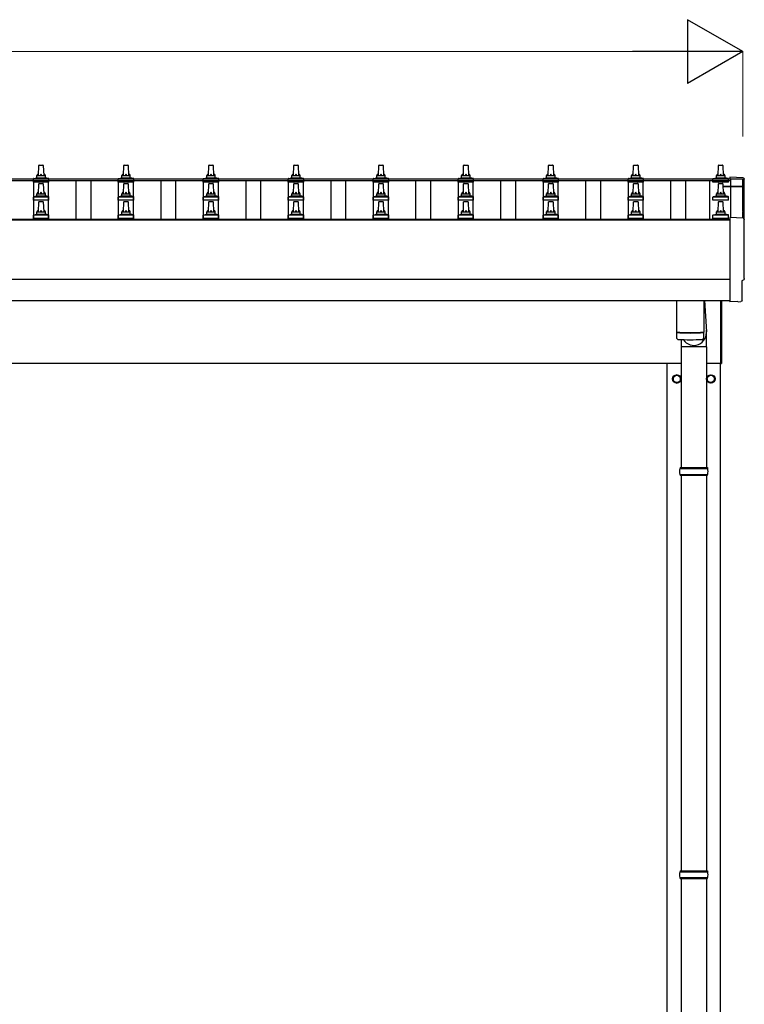
# Model space of a CAD drawing. Units: millimetres. Extents: x 0 to 33640, y 0 to 23760.
# Drawn here: x 7186 to 8892, y 8924 to 11244 of the extents above; entities that cross this region are included whole.
import ezdxf

# ---------------------------------------------------------------- set-up
doc = ezdxf.new("R2010")
doc.units = ezdxf.units.MM
for name, color, linetype, lineweight in [('YKK_13', 4, 'Continuous', 30), ('YKK_A1', 4, 'Continuous', 30), ('YKK_D', 6, 'Continuous', 13)]:
    doc.layers.add(name, color=color, linetype=linetype, lineweight=lineweight)

msp = doc.modelspace()

# ---------------------------------------------------------------- linework, layer by layer
at = {"layer": 'YKK_13', "linetype": 'Continuous', "ltscale": 0.5}
for p, q in [((7230.5, 10876.6), (7231.2, 10900.2)), ((7232.2, 10901.1), (7240.7, 10901.1)), ((7241.7, 10900.2), (7242.5, 10876.6)), ((7430.5, 10876.6), (7431.2, 10900.2)), ((7432.2, 10901.1), (7440.7, 10901.1)), ((7441.7, 10900.2), (7442.5, 10876.6)), ((7630.5, 10876.6), (7631.2, 10900.2)), ((7632.2, 10901.1), (7640.7, 10901.1)), ((7641.7, 10900.2), (7642.5, 10876.6)), ((7830.5, 10876.6), (7831.2, 10900.2)), ((7832.2, 10901.1), (7840.7, 10901.1)), ((7841.7, 10900.2), (7842.5, 10876.6)), ((8030.5, 10876.6), (8031.2, 10900.2)), ((8032.2, 10901.1), (8040.7, 10901.1)), ((8041.7, 10900.2), (8042.5, 10876.6)), ((8230.5, 10876.6), (8231.2, 10900.2)), ((8232.2, 10901.1), (8240.7, 10901.1)), ((8241.7, 10900.2), (8242.5, 10876.6)), ((8430.5, 10876.6), (8431.2, 10900.2)), ((8432.2, 10901.1), (8440.7, 10901.1)), ((8441.7, 10900.2), (8442.5, 10876.6)), ((8630.5, 10876.6), (8631.2, 10900.2)), ((8632.2, 10901.1), (8640.7, 10901.1)), ((8641.7, 10900.2), (8642.5, 10876.6)), ((8830.5, 10876.6), (8831.2, 10900.2)), ((8832.2, 10901.1), (8840.7, 10901.1)), ((8841.7, 10900.2), (8842.5, 10876.6)), ((7218.2, 10861.1), (7218.2, 10868.9)), ((7254.7, 10861.1), (7218.2, 10861.1)), ((7218.6, 10869.6), (7254.3, 10869.6)), ((7219, 10869.8), (7225.7, 10871.5)), ((7226.1, 10871.6), (7246.8, 10871.6)), ((7226.5, 10872.4), (7226.5, 10876.6)), ((7227.5, 10876.6), (7245.5, 10876.6)), ((7230.5, 10833.8), (7231.2, 10857.3)), ((7232.2, 10858.3), (7240.7, 10858.3)), ((7241.7, 10857.3), (7242.5, 10833.8)), ((7246.5, 10872.4), (7246.5, 10876.6)), ((7254, 10869.8), (7247.2, 10871.5)), ((7254.7, 10861.1), (7254.7, 10868.9)), ((7418.2, 10861.1), (7418.2, 10868.9)), ((7454.7, 10861.1), (7418.2, 10861.1)), ((7418.6, 10869.6), (7454.3, 10869.6)), ((7419, 10869.8), (7425.7, 10871.5)), ((7426.1, 10871.6), (7446.8, 10871.6)), ((7426.5, 10872.4), (7426.5, 10876.6)), ((7427.5, 10876.6), (7445.5, 10876.6)), ((7430.5, 10833.8), (7431.2, 10857.3)), ((7432.2, 10858.3), (7440.7, 10858.3)), ((7441.7, 10857.3), (7442.5, 10833.8)), ((7446.5, 10872.4), (7446.5, 10876.6)), ((7454, 10869.8), (7447.2, 10871.5)), ((7454.7, 10861.1), (7454.7, 10868.9)), ((7618.2, 10861.1), (7618.2, 10868.9)), ((7654.7, 10861.1), (7618.2, 10861.1)), ((7618.6, 10869.6), (7654.3, 10869.6)), ((7619, 10869.8), (7625.7, 10871.5)), ((7626.1, 10871.6), (7646.8, 10871.6)), ((7626.5, 10872.4), (7626.5, 10876.6)), ((7627.5, 10876.6), (7645.5, 10876.6)), ((7630.5, 10833.8), (7631.2, 10857.3)), ((7632.2, 10858.3), (7640.7, 10858.3)), ((7641.7, 10857.3), (7642.5, 10833.8)), ((7646.5, 10872.4), (7646.5, 10876.6)), ((7654, 10869.8), (7647.2, 10871.5)), ((7654.7, 10861.1), (7654.7, 10868.9)), ((7818.2, 10861.1), (7818.2, 10868.9)), ((7854.7, 10861.1), (7818.2, 10861.1)), ((7818.6, 10869.6), (7854.3, 10869.6)), ((7819, 10869.8), (7825.7, 10871.5)), ((7826.1, 10871.6), (7846.8, 10871.6)), ((7826.5, 10872.4), (7826.5, 10876.6)), ((7827.5, 10876.6), (7845.5, 10876.6)), ((7830.5, 10833.8), (7831.2, 10857.3)), ((7832.2, 10858.3), (7840.7, 10858.3)), ((7841.7, 10857.3), (7842.5, 10833.8)), ((7846.5, 10872.4), (7846.5, 10876.6)), ((7854, 10869.8), (7847.2, 10871.5)), ((7854.7, 10861.1), (7854.7, 10868.9)), ((8018.2, 10861.1), (8018.2, 10868.9)), ((8054.7, 10861.1), (8018.2, 10861.1)), ((8018.6, 10869.6), (8054.3, 10869.6)), ((8019, 10869.8), (8025.7, 10871.5)), ((8026.1, 10871.6), (8046.8, 10871.6)), ((8026.5, 10872.4), (8026.5, 10876.6)), ((8027.5, 10876.6), (8045.5, 10876.6)), ((8030.5, 10833.8), (8031.2, 10857.3)), ((8032.2, 10858.3), (8040.7, 10858.3)), ((8041.7, 10857.3), (8042.5, 10833.8)), ((8046.5, 10872.4), (8046.5, 10876.6)), ((8054, 10869.8), (8047.2, 10871.5)), ((8054.7, 10861.1), (8054.7, 10868.9)), ((8218.2, 10861.1), (8218.2, 10868.9)), ((8254.7, 10861.1), (8218.2, 10861.1)), ((8218.6, 10869.6), (8254.3, 10869.6)), ((8219, 10869.8), (8225.7, 10871.5)), ((8226.1, 10871.6), (8246.8, 10871.6)), ((8226.5, 10872.4), (8226.5, 10876.6)), ((8227.5, 10876.6), (8245.5, 10876.6)), ((8230.5, 10833.8), (8231.2, 10857.3)), ((8232.2, 10858.3), (8240.7, 10858.3)), ((8241.7, 10857.3), (8242.5, 10833.8)), ((8246.5, 10872.4), (8246.5, 10876.6)), ((8254, 10869.8), (8247.2, 10871.5)), ((8254.7, 10861.1), (8254.7, 10868.9)), ((8418.2, 10861.1), (8418.2, 10868.9)), ((8454.7, 10861.1), (8418.2, 10861.1)), ((8418.6, 10869.6), (8454.3, 10869.6)), ((8419, 10869.8), (8425.7, 10871.5)), ((8426.1, 10871.6), (8446.8, 10871.6)), ((8426.5, 10872.4), (8426.5, 10876.6)), ((8427.5, 10876.6), (8445.5, 10876.6)), ((8430.5, 10833.8), (8431.2, 10857.3)), ((8432.2, 10858.3), (8440.7, 10858.3)), ((8441.7, 10857.3), (8442.5, 10833.8)), ((8446.5, 10872.4), (8446.5, 10876.6)), ((8454, 10869.8), (8447.2, 10871.5)), ((8454.7, 10861.1), (8454.7, 10868.9)), ((8618.2, 10861.1), (8618.2, 10868.9)), ((8654.7, 10861.1), (8618.2, 10861.1)), ((8618.6, 10869.6), (8654.3, 10869.6)), ((8619, 10869.8), (8625.7, 10871.5)), ((8626.1, 10871.6), (8646.8, 10871.6)), ((8626.5, 10872.4), (8626.5, 10876.6)), ((8627.5, 10876.6), (8645.5, 10876.6)), ((8630.5, 10833.8), (8631.2, 10857.3)), ((8632.2, 10858.3), (8640.7, 10858.3)), ((8641.7, 10857.3), (8642.5, 10833.8)), ((8646.5, 10872.4), (8646.5, 10876.6)), ((8654, 10869.8), (8647.2, 10871.5)), ((8654.7, 10861.1), (8654.7, 10868.9)), ((8818.2, 10861.1), (8818.2, 10868.9)), ((8854.7, 10861.1), (8818.2, 10861.1)), ((8818.6, 10869.6), (8854.3, 10869.6)), ((8819, 10869.8), (8825.7, 10871.5)), ((8826.1, 10871.6), (8846.8, 10871.6)), ((8826.5, 10872.4), (8826.5, 10876.6)), ((8827.5, 10876.6), (8845.5, 10876.6)), ((8830.5, 10833.8), (8831.2, 10857.3)), ((8832.2, 10858.3), (8840.7, 10858.3)), ((8841.7, 10857.3), (8842.5, 10833.8)), ((8846.5, 10872.4), (8846.5, 10876.6)), ((8854, 10869.8), (8847.2, 10871.5)), ((8854.7, 10861.1), (8854.7, 10868.9)), ((7226.5, 10829.6), (7226.5, 10833.8)), ((7227.5, 10833.8), (7245.5, 10833.8)), ((7246.5, 10829.6), (7246.5, 10833.8)), ((7426.5, 10829.6), (7426.5, 10833.8)), ((7427.5, 10833.8), (7445.5, 10833.8)), ((7446.5, 10829.6), (7446.5, 10833.8)), ((7626.5, 10829.6), (7626.5, 10833.8)), ((7627.5, 10833.8), (7645.5, 10833.8)), ((7646.5, 10829.6), (7646.5, 10833.8)), ((7826.5, 10829.6), (7826.5, 10833.8)), ((7827.5, 10833.8), (7845.5, 10833.8)), ((7846.5, 10829.6), (7846.5, 10833.8)), ((8026.5, 10829.6), (8026.5, 10833.8)), ((8027.5, 10833.8), (8045.5, 10833.8)), ((8046.5, 10829.6), (8046.5, 10833.8)), ((8226.5, 10829.6), (8226.5, 10833.8)), ((8227.5, 10833.8), (8245.5, 10833.8)), ((8246.5, 10829.6), (8246.5, 10833.8)), ((8426.5, 10829.6), (8426.5, 10833.8)), ((8427.5, 10833.8), (8445.5, 10833.8)), ((8446.5, 10829.6), (8446.5, 10833.8)), ((8626.5, 10829.6), (8626.5, 10833.8)), ((8627.5, 10833.8), (8645.5, 10833.8)), ((8646.5, 10829.6), (8646.5, 10833.8)), ((8826.5, 10829.6), (8826.5, 10833.8)), ((8827.5, 10833.8), (8845.5, 10833.8)), ((8846.5, 10829.6), (8846.5, 10833.8)), ((7218.2, 10818.3), (7218.2, 10826)), ((7254.7, 10818.3), (7218.2, 10818.3)), ((7218.6, 10826.8), (7254.3, 10826.8)), ((7219, 10827), (7225.7, 10828.6)), ((7226.1, 10828.8), (7246.8, 10828.8)), ((7230.5, 10790.9), (7231.2, 10814.5)), ((7232.2, 10815.4), (7240.7, 10815.4)), ((7241.7, 10814.5), (7242.5, 10790.9)), ((7254, 10827), (7247.2, 10828.6)), ((7254.7, 10818.3), (7254.7, 10826)), ((7418.2, 10818.3), (7418.2, 10826)), ((7454.7, 10818.3), (7418.2, 10818.3)), ((7418.6, 10826.8), (7454.3, 10826.8)), ((7419, 10827), (7425.7, 10828.6)), ((7426.1, 10828.8), (7446.8, 10828.8)), ((7430.5, 10790.9), (7431.2, 10814.5)), ((7432.2, 10815.4), (7440.7, 10815.4)), ((7441.7, 10814.5), (7442.5, 10790.9)), ((7454, 10827), (7447.2, 10828.6)), ((7454.7, 10818.3), (7454.7, 10826)), ((7618.2, 10818.3), (7618.2, 10826)), ((7654.7, 10818.3), (7618.2, 10818.3)), ((7618.6, 10826.8), (7654.3, 10826.8)), ((7619, 10827), (7625.7, 10828.6)), ((7626.1, 10828.8), (7646.8, 10828.8)), ((7630.5, 10790.9), (7631.2, 10814.5)), ((7632.2, 10815.4), (7640.7, 10815.4)), ((7641.7, 10814.5), (7642.5, 10790.9)), ((7654, 10827), (7647.2, 10828.6)), ((7654.7, 10818.3), (7654.7, 10826)), ((7818.2, 10818.3), (7818.2, 10826)), ((7854.7, 10818.3), (7818.2, 10818.3)), ((7818.6, 10826.8), (7854.3, 10826.8)), ((7819, 10827), (7825.7, 10828.6)), ((7826.1, 10828.8), (7846.8, 10828.8)), ((7830.5, 10790.9), (7831.2, 10814.5)), ((7832.2, 10815.4), (7840.7, 10815.4)), ((7841.7, 10814.5), (7842.5, 10790.9)), ((7854, 10827), (7847.2, 10828.6)), ((7854.7, 10818.3), (7854.7, 10826)), ((8018.2, 10818.3), (8018.2, 10826)), ((8054.7, 10818.3), (8018.2, 10818.3)), ((8018.6, 10826.8), (8054.3, 10826.8)), ((8019, 10827), (8025.7, 10828.6)), ((8026.1, 10828.8), (8046.8, 10828.8)), ((8030.5, 10790.9), (8031.2, 10814.5)), ((8032.2, 10815.4), (8040.7, 10815.4)), ((8041.7, 10814.5), (8042.5, 10790.9)), ((8054, 10827), (8047.2, 10828.6)), ((8054.7, 10818.3), (8054.7, 10826)), ((8218.2, 10818.3), (8218.2, 10826)), ((8254.7, 10818.3), (8218.2, 10818.3)), ((8218.6, 10826.8), (8254.3, 10826.8)), ((8219, 10827), (8225.7, 10828.6)), ((8226.1, 10828.8), (8246.8, 10828.8)), ((8230.5, 10790.9), (8231.2, 10814.5)), ((8232.2, 10815.4), (8240.7, 10815.4)), ((8241.7, 10814.5), (8242.5, 10790.9)), ((8254, 10827), (8247.2, 10828.6)), ((8254.7, 10818.3), (8254.7, 10826)), ((8418.2, 10818.3), (8418.2, 10826)), ((8454.7, 10818.3), (8418.2, 10818.3)), ((8418.6, 10826.8), (8454.3, 10826.8)), ((8419, 10827), (8425.7, 10828.6)), ((8426.1, 10828.8), (8446.8, 10828.8)), ((8430.5, 10790.9), (8431.2, 10814.5)), ((8432.2, 10815.4), (8440.7, 10815.4)), ((8441.7, 10814.5), (8442.5, 10790.9)), ((8454, 10827), (8447.2, 10828.6)), ((8454.7, 10818.3), (8454.7, 10826)), ((8618.2, 10818.3), (8618.2, 10826)), ((8654.7, 10818.3), (8618.2, 10818.3)), ((8618.6, 10826.8), (8654.3, 10826.8)), ((8619, 10827), (8625.7, 10828.6)), ((8626.1, 10828.8), (8646.8, 10828.8)), ((8630.5, 10790.9), (8631.2, 10814.5)), ((8632.2, 10815.4), (8640.7, 10815.4)), ((8641.7, 10814.5), (8642.5, 10790.9)), ((8654, 10827), (8647.2, 10828.6)), ((8654.7, 10818.3), (8654.7, 10826)), ((8818.2, 10818.3), (8818.2, 10826)), ((8854.7, 10818.3), (8818.2, 10818.3)), ((8818.6, 10826.8), (8854.3, 10826.8)), ((8819, 10827), (8825.7, 10828.6)), ((8826.1, 10828.8), (8846.8, 10828.8)), ((8830.5, 10790.9), (8831.2, 10814.5)), ((8832.2, 10815.4), (8840.7, 10815.4)), ((8841.7, 10814.5), (8842.5, 10790.9)), ((8854, 10827), (8847.2, 10828.6)), ((8854.7, 10818.3), (8854.7, 10826)), ((7226.5, 10786.7), (7226.5, 10790.9)), ((7227.5, 10790.9), (7245.5, 10790.9)), ((7246.5, 10786.7), (7246.5, 10790.9)), ((7426.5, 10786.7), (7426.5, 10790.9)), ((7427.5, 10790.9), (7445.5, 10790.9)), ((7446.5, 10786.7), (7446.5, 10790.9)), ((7626.5, 10786.7), (7626.5, 10790.9)), ((7627.5, 10790.9), (7645.5, 10790.9)), ((7646.5, 10786.7), (7646.5, 10790.9)), ((7826.5, 10786.7), (7826.5, 10790.9)), ((7827.5, 10790.9), (7845.5, 10790.9)), ((7846.5, 10786.7), (7846.5, 10790.9)), ((8026.5, 10786.7), (8026.5, 10790.9)), ((8027.5, 10790.9), (8045.5, 10790.9)), ((8046.5, 10786.7), (8046.5, 10790.9)), ((8226.5, 10786.7), (8226.5, 10790.9)), ((8227.5, 10790.9), (8245.5, 10790.9)), ((8246.5, 10786.7), (8246.5, 10790.9)), ((8426.5, 10786.7), (8426.5, 10790.9)), ((8427.5, 10790.9), (8445.5, 10790.9)), ((8446.5, 10786.7), (8446.5, 10790.9)), ((8626.5, 10786.7), (8626.5, 10790.9)), ((8627.5, 10790.9), (8645.5, 10790.9)), ((8646.5, 10786.7), (8646.5, 10790.9)), ((8826.5, 10786.7), (8826.5, 10790.9)), ((8827.5, 10790.9), (8845.5, 10790.9)), ((8846.5, 10786.7), (8846.5, 10790.9)), ((7218.2, 10775.4), (7218.2, 10783.1)), ((7254.7, 10775.4), (7218.2, 10775.4)), ((7218.6, 10783.9), (7254.3, 10783.9)), ((7219, 10784.1), (7225.7, 10785.7)), ((7226.1, 10785.9), (7246.8, 10785.9)), ((7254, 10784.1), (7247.2, 10785.7)), ((7254.7, 10775.4), (7254.7, 10783.1)), ((7418.2, 10775.4), (7418.2, 10783.1)), ((7454.7, 10775.4), (7418.2, 10775.4)), ((7418.6, 10783.9), (7454.3, 10783.9)), ((7419, 10784.1), (7425.7, 10785.7)), ((7426.1, 10785.9), (7446.8, 10785.9)), ((7454, 10784.1), (7447.2, 10785.7)), ((7454.7, 10775.4), (7454.7, 10783.1)), ((7618.2, 10775.4), (7618.2, 10783.1)), ((7654.7, 10775.4), (7618.2, 10775.4)), ((7618.6, 10783.9), (7654.3, 10783.9)), ((7619, 10784.1), (7625.7, 10785.7)), ((7626.1, 10785.9), (7646.8, 10785.9)), ((7654, 10784.1), (7647.2, 10785.7)), ((7654.7, 10775.4), (7654.7, 10783.1)), ((7818.2, 10775.4), (7818.2, 10783.1)), ((7854.7, 10775.4), (7818.2, 10775.4)), ((7818.6, 10783.9), (7854.3, 10783.9)), ((7819, 10784.1), (7825.7, 10785.7)), ((7826.1, 10785.9), (7846.8, 10785.9)), ((7854, 10784.1), (7847.2, 10785.7)), ((7854.7, 10775.4), (7854.7, 10783.1)), ((8018.2, 10775.4), (8018.2, 10783.1)), ((8054.7, 10775.4), (8018.2, 10775.4)), ((8018.6, 10783.9), (8054.3, 10783.9)), ((8019, 10784.1), (8025.7, 10785.7)), ((8026.1, 10785.9), (8046.8, 10785.9)), ((8054, 10784.1), (8047.2, 10785.7)), ((8054.7, 10775.4), (8054.7, 10783.1)), ((8218.2, 10775.4), (8218.2, 10783.1)), ((8254.7, 10775.4), (8218.2, 10775.4)), ((8218.6, 10783.9), (8254.3, 10783.9)), ((8219, 10784.1), (8225.7, 10785.7)), ((8226.1, 10785.9), (8246.8, 10785.9)), ((8254, 10784.1), (8247.2, 10785.7)), ((8254.7, 10775.4), (8254.7, 10783.1)), ((8418.2, 10775.4), (8418.2, 10783.1)), ((8454.7, 10775.4), (8418.2, 10775.4)), ((8418.6, 10783.9), (8454.3, 10783.9)), ((8419, 10784.1), (8425.7, 10785.7)), ((8426.1, 10785.9), (8446.8, 10785.9)), ((8454, 10784.1), (8447.2, 10785.7)), ((8454.7, 10775.4), (8454.7, 10783.1)), ((8618.2, 10775.4), (8618.2, 10783.1)), ((8654.7, 10775.4), (8618.2, 10775.4)), ((8618.6, 10783.9), (8654.3, 10783.9)), ((8619, 10784.1), (8625.7, 10785.7)), ((8626.1, 10785.9), (8646.8, 10785.9)), ((8654, 10784.1), (8647.2, 10785.7)), ((8654.7, 10775.4), (8654.7, 10783.1)), ((8818.2, 10775.4), (8818.2, 10783.1)), ((8854.7, 10775.4), (8818.2, 10775.4)), ((8818.6, 10783.9), (8854.3, 10783.9)), ((8819, 10784.1), (8825.7, 10785.7)), ((8826.1, 10785.9), (8846.8, 10785.9)), ((8854, 10784.1), (8847.2, 10785.7)), ((8854.7, 10775.4), (8854.7, 10783.1))]:
    msp.add_line(p, q, dxfattribs=at)
at = {"layer": 'YKK_13', "linetype": 'Continuous'}
for p, q in [((8889, 10871.3), (8857.5, 10872.9)), ((8857.5, 10872.9), (8857.5, 10868.9)), ((8889, 10776.4), (8857.5, 10778.1)), ((8857.5, 10778.1), (8857.5, 10580.2)), ((8886.9, 10582.6), (8886.9, 10629.6)), ((8886.9, 10629.6), (8887.5, 10629.6)), ((8857.5, 10580.2), (8857.5, 10579.2)), ((8875.7, 10580.1), (8857.5, 10579.2)), ((8876.4, 10579.5), (8875.7, 10580.1)), ((8877.1, 10579.2), (8884, 10579.6)), ((8740, 10186.5), (8806, 10186.5)), ((8741, 10188.5), (8805, 10188.5)), ((8741, 10188.5), (8741, 10186.5)), ((8805, 10188.5), (8805, 10186.5)), ((8740, 10172.5), (8806, 10172.5)), ((8741, 10170.5), (8741, 10172.5)), ((8741, 10170.5), (8805, 10170.5)), ((8805, 10170.5), (8805, 10172.5)), ((8740, 9236.5), (8806, 9236.5)), ((8741, 9238.5), (8805, 9238.5)), ((8741, 9238.5), (8741, 9236.5)), ((8805, 9238.5), (8805, 9236.5)), ((8740, 9222.5), (8806, 9222.5)), ((8741, 9220.5), (8741, 9222.5)), ((8741, 9220.5), (8805, 9220.5)), ((8805, 9220.5), (8805, 9222.5))]:
    msp.add_line(p, q, dxfattribs=at)
at = {"layer": 'YKK_13'}
for p, q in [((8842.2, 10851.8), (8888.5, 10851.8)), ((8842.2, 10851.1), (8888.5, 10851.1)), ((8888.5, 10850.1), (8842.2, 10850.1)), ((8888.5, 10850.1), (8888.5, 10776.5)), ((8889.5, 10850.8), (8889.5, 10776.4)), ((8732.5, 10582.2), (8732.5, 10507.8)), ((8796.5, 10582.2), (8796.5, 10507.8)), ((8798.5, 10582.2), (8803, 10508.1)), ((8732.4, 10506.8), (8732.7, 10493.8)), ((8736.9, 10507.5), (8737, 10506.5)), ((8792, 10507.5), (8792, 10506.5)), ((8796.3, 10493.8), (8796.5, 10506.8)), ((8803.1, 10473.4), (8803.1, 10508.1)), ((8803.1, 10473.4), (8743, 10473.4))]:
    msp.add_line(p, q, dxfattribs=at)
at = {"layer": 'YKK_13', "linetype": 'Continuous', "ltscale": 25}
for p, q in [((8836.5, 10434), (8836.5, 10582.2)), ((8838.5, 10582.2), (8838.5, 10434)), ((8743, 10490.3), (8743, 10188.5)), ((8803, 10473.4), (8803, 10188.5)), ((8836.5, 10434), (8838.5, 10434)), ((8743, 10170.5), (8743, 9238.5)), ((8803, 10170.5), (8803, 9238.5)), ((8743, 9220.5), (8743, 8288.5)), ((8803, 9220.5), (8803, 8288.5))]:
    msp.add_line(p, q, dxfattribs=at)
at = {"layer": 'YKK_13', "ltscale": 2}
for p, q in [((8733, 10407.3), (8724.5, 10402.4)), ((8724.5, 10402.4), (8724.5, 10392.6)), ((8724.5, 10392.6), (8733, 10387.7)), ((8741.5, 10402.4), (8733, 10407.3)), ((8733, 10387.7), (8741.5, 10392.6)), ((8741.5, 10392.6), (8741.5, 10402.4)), ((8741.6, 10397.8), (8741.5, 10397.8)), ((8741.6, 10397.3), (8741.5, 10397.3)), ((8804.4, 10397.8), (8804.5, 10397.8)), ((8804.4, 10397.3), (8804.5, 10397.3)), ((8804.5, 10402.4), (8813, 10407.3)), ((8804.5, 10392.6), (8804.5, 10402.4)), ((8813, 10387.7), (8804.5, 10392.6)), ((8813, 10407.3), (8821.5, 10402.4)), ((8821.5, 10392.6), (8813, 10387.7)), ((8821.5, 10402.4), (8821.5, 10392.6))]:
    msp.add_line(p, q, dxfattribs=at)
for centre, radius in [((8733, 10397.5), 10), ((8733, 10397.5), 8.5), ((8813, 10397.5), 10), ((8813, 10397.5), 8.5)]:
    msp.add_circle(centre, radius, dxfattribs=at)
at = {"layer": 'YKK_13', "linetype": 'Continuous', "ltscale": 0.5}
for centre, radius, start, end in [((7230.6, 10876), 4.13, 90, 171.1763), ((7232.2, 10900.1), 1, 90, 178.6051), ((7239.8, 10876.6), 4.83, 133.6028, 180), ((7233.1, 10876.6), 4.83, 0, 46.3972), ((7240.7, 10900.1), 1, 1.3949, 90), ((7242.4, 10876), 4.13, 8.8237, 90), ((7430.6, 10876), 4.13, 90, 171.1763), ((7432.2, 10900.1), 1, 90, 178.6051), ((7439.8, 10876.6), 4.83, 133.6028, 180), ((7433.1, 10876.6), 4.83, 0, 46.3972), ((7440.7, 10900.1), 1, 1.3949, 90), ((7442.4, 10876), 4.13, 8.8237, 90), ((7630.6, 10876), 4.13, 90, 171.1763), ((7632.2, 10900.1), 1, 90, 178.6051), ((7639.8, 10876.6), 4.83, 133.6028, 180), ((7633.1, 10876.6), 4.83, 0, 46.3972), ((7640.7, 10900.1), 1, 1.3949, 90), ((7642.4, 10876), 4.13, 8.8237, 90), ((7830.6, 10876), 4.13, 90, 171.1763), ((7832.2, 10900.1), 1, 90, 178.6051), ((7839.8, 10876.6), 4.83, 133.6028, 180), ((7833.1, 10876.6), 4.83, 0, 46.3972), ((7840.7, 10900.1), 1, 1.3949, 90), ((7842.4, 10876), 4.13, 8.8237, 90), ((8030.6, 10876), 4.13, 90, 171.1763), ((8032.2, 10900.1), 1, 90, 178.6051), ((8039.8, 10876.6), 4.83, 133.6028, 180), ((8033.1, 10876.6), 4.83, 0, 46.3972), ((8040.7, 10900.1), 1, 1.3949, 90), ((8042.4, 10876), 4.13, 8.8237, 90), ((8230.6, 10876), 4.13, 90, 171.1763), ((8232.2, 10900.1), 1, 90, 178.6051), ((8239.8, 10876.6), 4.83, 133.6028, 180), ((8233.1, 10876.6), 4.83, 0, 46.3972), ((8240.7, 10900.1), 1, 1.3949, 90), ((8242.4, 10876), 4.13, 8.8237, 90), ((8430.6, 10876), 4.13, 90, 171.1763), ((8432.2, 10900.1), 1, 90, 178.6051), ((8439.8, 10876.6), 4.83, 133.6028, 180), ((8433.1, 10876.6), 4.83, 0, 46.3972), ((8440.7, 10900.1), 1, 1.3949, 90), ((8442.4, 10876), 4.13, 8.8237, 90), ((8630.6, 10876), 4.13, 90, 171.1763), ((8632.2, 10900.1), 1, 90, 178.6051), ((8639.8, 10876.6), 4.83, 133.6028, 180), ((8633.1, 10876.6), 4.83, 0, 46.3972), ((8640.7, 10900.1), 1, 1.3949, 90), ((8642.4, 10876), 4.13, 8.8237, 90), ((8830.6, 10876), 4.13, 90, 171.1763), ((8832.2, 10900.1), 1, 90, 178.6051), ((8839.8, 10876.6), 4.83, 133.6028, 180), ((8833.1, 10876.6), 4.83, 0, 46.3972), ((8840.7, 10900.1), 1, 1.3949, 90), ((8842.4, 10876), 4.13, 8.8237, 90), ((7219.2, 10868.9), 1, 103.627, 180), ((7225.5, 10872.4), 1, 283.627, 0), ((7227.5, 10875.6), 1, 90, 180), ((7232.2, 10857.3), 1, 90, 178.6051), ((7240.7, 10857.3), 1, 1.3949, 90), ((7245.5, 10875.6), 1, 0, 90), ((7247.5, 10872.4), 1, 180, 256.373), ((7253.7, 10868.9), 1, 0, 76.373), ((7419.2, 10868.9), 1, 103.627, 180), ((7425.5, 10872.4), 1, 283.627, 0), ((7427.5, 10875.6), 1, 90, 180), ((7432.2, 10857.3), 1, 90, 178.6051), ((7440.7, 10857.3), 1, 1.3949, 90), ((7445.5, 10875.6), 1, 0, 90), ((7447.5, 10872.4), 1, 180, 256.373), ((7453.7, 10868.9), 1, 0, 76.373), ((7619.2, 10868.9), 1, 103.627, 180), ((7625.5, 10872.4), 1, 283.627, 0), ((7627.5, 10875.6), 1, 90, 180), ((7632.2, 10857.3), 1, 90, 178.6051), ((7640.7, 10857.3), 1, 1.3949, 90), ((7645.5, 10875.6), 1, 0, 90), ((7647.5, 10872.4), 1, 180, 256.373), ((7653.7, 10868.9), 1, 0, 76.373), ((7819.2, 10868.9), 1, 103.627, 180), ((7825.5, 10872.4), 1, 283.627, 0), ((7827.5, 10875.6), 1, 90, 180), ((7832.2, 10857.3), 1, 90, 178.6051), ((7840.7, 10857.3), 1, 1.3949, 90), ((7845.5, 10875.6), 1, 0, 90), ((7847.5, 10872.4), 1, 180, 256.373), ((7853.7, 10868.9), 1, 0, 76.373), ((8019.2, 10868.9), 1, 103.627, 180), ((8025.5, 10872.4), 1, 283.627, 0), ((8027.5, 10875.6), 1, 90, 180), ((8032.2, 10857.3), 1, 90, 178.6051), ((8040.7, 10857.3), 1, 1.3949, 90), ((8045.5, 10875.6), 1, 0, 90), ((8047.5, 10872.4), 1, 180, 256.373), ((8053.7, 10868.9), 1, 0, 76.373), ((8219.2, 10868.9), 1, 103.627, 180), ((8225.5, 10872.4), 1, 283.627, 0), ((8227.5, 10875.6), 1, 90, 180), ((8232.2, 10857.3), 1, 90, 178.6051), ((8240.7, 10857.3), 1, 1.3949, 90), ((8245.5, 10875.6), 1, 0, 90), ((8247.5, 10872.4), 1, 180, 256.373), ((8253.7, 10868.9), 1, 0, 76.373), ((8419.2, 10868.9), 1, 103.627, 180), ((8425.5, 10872.4), 1, 283.627, 0), ((8427.5, 10875.6), 1, 90, 180), ((8432.2, 10857.3), 1, 90, 178.6051), ((8440.7, 10857.3), 1, 1.3949, 90), ((8445.5, 10875.6), 1, 0, 90), ((8447.5, 10872.4), 1, 180, 256.373), ((8453.7, 10868.9), 1, 0, 76.373), ((8619.2, 10868.9), 1, 103.627, 180), ((8625.5, 10872.4), 1, 283.627, 0), ((8627.5, 10875.6), 1, 90, 180), ((8632.2, 10857.3), 1, 90, 178.6051), ((8640.7, 10857.3), 1, 1.3949, 90), ((8645.5, 10875.6), 1, 0, 90), ((8647.5, 10872.4), 1, 180, 256.373), ((8653.7, 10868.9), 1, 0, 76.373), ((8819.2, 10868.9), 1, 103.627, 180), ((8825.5, 10872.4), 1, 283.627, 0), ((8827.5, 10875.6), 1, 90, 180), ((8832.2, 10857.3), 1, 90, 178.6051), ((8840.7, 10857.3), 1, 1.3949, 90), ((8845.5, 10875.6), 1, 0, 90), ((8847.5, 10872.4), 1, 180, 256.373), ((8853.7, 10868.9), 1, 0, 76.373), ((7230.6, 10833.2), 4.13, 90, 171.1763), ((7227.5, 10832.8), 1, 90, 180), ((7239.8, 10833.8), 4.83, 133.6028, 180), ((7233.1, 10833.8), 4.83, 0, 46.3972), ((7242.4, 10833.2), 4.13, 8.8237, 90), ((7245.5, 10832.8), 1, 0, 90), ((7430.6, 10833.2), 4.13, 90, 171.1763), ((7427.5, 10832.8), 1, 90, 180), ((7439.8, 10833.8), 4.83, 133.6028, 180), ((7433.1, 10833.8), 4.83, 0, 46.3972), ((7442.4, 10833.2), 4.13, 8.8237, 90), ((7445.5, 10832.8), 1, 0, 90), ((7630.6, 10833.2), 4.13, 90, 171.1763), ((7627.5, 10832.8), 1, 90, 180), ((7639.8, 10833.8), 4.83, 133.6028, 180), ((7633.1, 10833.8), 4.83, 0, 46.3972), ((7642.4, 10833.2), 4.13, 8.8237, 90), ((7645.5, 10832.8), 1, 0, 90), ((7830.6, 10833.2), 4.13, 90, 171.1763), ((7827.5, 10832.8), 1, 90, 180), ((7839.8, 10833.8), 4.83, 133.6028, 180), ((7833.1, 10833.8), 4.83, 0, 46.3972), ((7842.4, 10833.2), 4.13, 8.8237, 90), ((7845.5, 10832.8), 1, 0, 90), ((8030.6, 10833.2), 4.13, 90, 171.1763), ((8027.5, 10832.8), 1, 90, 180), ((8039.8, 10833.8), 4.83, 133.6028, 180), ((8033.1, 10833.8), 4.83, 0, 46.3972), ((8042.4, 10833.2), 4.13, 8.8237, 90), ((8045.5, 10832.8), 1, 0, 90), ((8230.6, 10833.2), 4.13, 90, 171.1763), ((8227.5, 10832.8), 1, 90, 180), ((8239.8, 10833.8), 4.83, 133.6028, 180), ((8233.1, 10833.8), 4.83, 0, 46.3972), ((8242.4, 10833.2), 4.13, 8.8237, 90), ((8245.5, 10832.8), 1, 0, 90), ((8430.6, 10833.2), 4.13, 90, 171.1763), ((8427.5, 10832.8), 1, 90, 180), ((8439.8, 10833.8), 4.83, 133.6028, 180), ((8433.1, 10833.8), 4.83, 0, 46.3972), ((8442.4, 10833.2), 4.13, 8.8237, 90), ((8445.5, 10832.8), 1, 0, 90), ((8630.6, 10833.2), 4.13, 90, 171.1763), ((8627.5, 10832.8), 1, 90, 180), ((8639.8, 10833.8), 4.83, 133.6028, 180), ((8633.1, 10833.8), 4.83, 0, 46.3972), ((8642.4, 10833.2), 4.13, 8.8237, 90), ((8645.5, 10832.8), 1, 0, 90), ((8830.6, 10833.2), 4.13, 90, 171.1763), ((8827.5, 10832.8), 1, 90, 180), ((8839.8, 10833.8), 4.83, 133.6028, 180), ((8833.1, 10833.8), 4.83, 0, 46.3972), ((8842.4, 10833.2), 4.13, 8.8237, 90), ((8845.5, 10832.8), 1, 0, 90), ((7219.2, 10826), 1, 103.627, 180), ((7225.5, 10829.6), 1, 283.627, 0), ((7232.2, 10814.4), 1, 90, 178.6051), ((7240.7, 10814.4), 1, 1.3949, 90), ((7247.5, 10829.6), 1, 180, 256.373), ((7253.7, 10826), 1, 0, 76.373), ((7419.2, 10826), 1, 103.627, 180), ((7425.5, 10829.6), 1, 283.627, 0), ((7432.2, 10814.4), 1, 90, 178.6051), ((7440.7, 10814.4), 1, 1.3949, 90), ((7447.5, 10829.6), 1, 180, 256.373), ((7453.7, 10826), 1, 0, 76.373), ((7619.2, 10826), 1, 103.627, 180), ((7625.5, 10829.6), 1, 283.627, 0), ((7632.2, 10814.4), 1, 90, 178.6051), ((7640.7, 10814.4), 1, 1.3949, 90), ((7647.5, 10829.6), 1, 180, 256.373), ((7653.7, 10826), 1, 0, 76.373), ((7819.2, 10826), 1, 103.627, 180), ((7825.5, 10829.6), 1, 283.627, 0), ((7832.2, 10814.4), 1, 90, 178.6051), ((7840.7, 10814.4), 1, 1.3949, 90), ((7847.5, 10829.6), 1, 180, 256.373), ((7853.7, 10826), 1, 0, 76.373), ((8019.2, 10826), 1, 103.627, 180), ((8025.5, 10829.6), 1, 283.627, 0), ((8032.2, 10814.4), 1, 90, 178.6051), ((8040.7, 10814.4), 1, 1.3949, 90), ((8047.5, 10829.6), 1, 180, 256.373), ((8053.7, 10826), 1, 0, 76.373), ((8219.2, 10826), 1, 103.627, 180), ((8225.5, 10829.6), 1, 283.627, 0), ((8232.2, 10814.4), 1, 90, 178.6051), ((8240.7, 10814.4), 1, 1.3949, 90), ((8247.5, 10829.6), 1, 180, 256.373), ((8253.7, 10826), 1, 0, 76.373), ((8419.2, 10826), 1, 103.627, 180), ((8425.5, 10829.6), 1, 283.627, 0), ((8432.2, 10814.4), 1, 90, 178.6051), ((8440.7, 10814.4), 1, 1.3949, 90), ((8447.5, 10829.6), 1, 180, 256.373), ((8453.7, 10826), 1, 0, 76.373), ((8619.2, 10826), 1, 103.627, 180), ((8625.5, 10829.6), 1, 283.627, 0), ((8632.2, 10814.4), 1, 90, 178.6051), ((8640.7, 10814.4), 1, 1.3949, 90), ((8647.5, 10829.6), 1, 180, 256.373), ((8653.7, 10826), 1, 0, 76.373), ((8819.2, 10826), 1, 103.627, 180), ((8825.5, 10829.6), 1, 283.627, 0), ((8832.2, 10814.4), 1, 90, 178.6051), ((8840.7, 10814.4), 1, 1.3949, 90), ((8847.5, 10829.6), 1, 180, 256.373), ((8853.7, 10826), 1, 0, 76.373), ((7230.6, 10790.3), 4.13, 90, 171.1763), ((7227.5, 10789.9), 1, 90, 180), ((7239.8, 10790.9), 4.83, 133.6028, 180), ((7233.1, 10790.9), 4.83, 0, 46.3972), ((7242.4, 10790.3), 4.13, 8.8237, 90), ((7245.5, 10789.9), 1, 0, 90), ((7430.6, 10790.3), 4.13, 90, 171.1763), ((7427.5, 10789.9), 1, 90, 180), ((7439.8, 10790.9), 4.83, 133.6028, 180), ((7433.1, 10790.9), 4.83, 0, 46.3972), ((7442.4, 10790.3), 4.13, 8.8237, 90), ((7445.5, 10789.9), 1, 0, 90), ((7630.6, 10790.3), 4.13, 90, 171.1763), ((7627.5, 10789.9), 1, 90, 180), ((7639.8, 10790.9), 4.83, 133.6028, 180), ((7633.1, 10790.9), 4.83, 0, 46.3972), ((7642.4, 10790.3), 4.13, 8.8237, 90), ((7645.5, 10789.9), 1, 0, 90), ((7830.6, 10790.3), 4.13, 90, 171.1763), ((7827.5, 10789.9), 1, 90, 180), ((7839.8, 10790.9), 4.83, 133.6028, 180), ((7833.1, 10790.9), 4.83, 0, 46.3972), ((7842.4, 10790.3), 4.13, 8.8237, 90), ((7845.5, 10789.9), 1, 0, 90), ((8030.6, 10790.3), 4.13, 90, 171.1763), ((8027.5, 10789.9), 1, 90, 180), ((8039.8, 10790.9), 4.83, 133.6028, 180), ((8033.1, 10790.9), 4.83, 0, 46.3972), ((8042.4, 10790.3), 4.13, 8.8237, 90), ((8045.5, 10789.9), 1, 0, 90), ((8230.6, 10790.3), 4.13, 90, 171.1763), ((8227.5, 10789.9), 1, 90, 180), ((8239.8, 10790.9), 4.83, 133.6028, 180), ((8233.1, 10790.9), 4.83, 0, 46.3972), ((8242.4, 10790.3), 4.13, 8.8237, 90), ((8245.5, 10789.9), 1, 0, 90), ((8430.6, 10790.3), 4.13, 90, 171.1763), ((8427.5, 10789.9), 1, 90, 180), ((8439.8, 10790.9), 4.83, 133.6028, 180), ((8433.1, 10790.9), 4.83, 0, 46.3972), ((8442.4, 10790.3), 4.13, 8.8237, 90), ((8445.5, 10789.9), 1, 0, 90), ((8630.6, 10790.3), 4.13, 90, 171.1763), ((8627.5, 10789.9), 1, 90, 180), ((8639.8, 10790.9), 4.83, 133.6028, 180), ((8633.1, 10790.9), 4.83, 0, 46.3972), ((8642.4, 10790.3), 4.13, 8.8237, 90), ((8645.5, 10789.9), 1, 0, 90), ((8830.6, 10790.3), 4.13, 90, 171.1763), ((8827.5, 10789.9), 1, 90, 180), ((8839.8, 10790.9), 4.83, 133.6028, 180), ((8833.1, 10790.9), 4.83, 0, 46.3972), ((8842.4, 10790.3), 4.13, 8.8237, 90), ((8845.5, 10789.9), 1, 0, 90), ((7219.2, 10783.1), 1, 103.627, 180), ((7225.5, 10786.7), 1, 283.627, 0), ((7247.5, 10786.7), 1, 180, 256.373), ((7253.7, 10783.1), 1, 0, 76.373), ((7419.2, 10783.1), 1, 103.627, 180), ((7425.5, 10786.7), 1, 283.627, 0), ((7447.5, 10786.7), 1, 180, 256.373), ((7453.7, 10783.1), 1, 0, 76.373), ((7619.2, 10783.1), 1, 103.627, 180), ((7625.5, 10786.7), 1, 283.627, 0), ((7647.5, 10786.7), 1, 180, 256.373), ((7653.7, 10783.1), 1, 0, 76.373), ((7819.2, 10783.1), 1, 103.627, 180), ((7825.5, 10786.7), 1, 283.627, 0), ((7847.5, 10786.7), 1, 180, 256.373), ((7853.7, 10783.1), 1, 0, 76.373), ((8019.2, 10783.1), 1, 103.627, 180), ((8025.5, 10786.7), 1, 283.627, 0), ((8047.5, 10786.7), 1, 180, 256.373), ((8053.7, 10783.1), 1, 0, 76.373), ((8219.2, 10783.1), 1, 103.627, 180), ((8225.5, 10786.7), 1, 283.627, 0), ((8247.5, 10786.7), 1, 180, 256.373), ((8253.7, 10783.1), 1, 0, 76.373), ((8419.2, 10783.1), 1, 103.627, 180), ((8425.5, 10786.7), 1, 283.627, 0), ((8447.5, 10786.7), 1, 180, 256.373), ((8453.7, 10783.1), 1, 0, 76.373), ((8619.2, 10783.1), 1, 103.627, 180), ((8625.5, 10786.7), 1, 283.627, 0), ((8647.5, 10786.7), 1, 180, 256.373), ((8653.7, 10783.1), 1, 0, 76.373), ((8819.2, 10783.1), 1, 103.627, 180), ((8825.5, 10786.7), 1, 283.627, 0), ((8847.5, 10786.7), 1, 180, 256.373), ((8853.7, 10783.1), 1, 0, 76.373)]:
    msp.add_arc(centre, radius, start, end, dxfattribs=at)
at = {"layer": 'YKK_13'}
for centre, radius, start, end in [((8888.5, 10850.8), 1, 0, 90), ((8888.5, 10850.1), 1, 0, 90), ((8764.5, 10987.5), 480.8, 266.1838, 273.8162), ((8764.5, 10986.5), 480.8, 266.1838, 273.8162), ((8736.1, 10494), 3.43, 183.9021, 262.9901), ((8764.5, 11009.5), 519.7, 266.822, 273.1764), ((8792.8, 10494), 3.43, 277.0835, 356.0869)]:
    msp.add_arc(centre, radius, start, end, dxfattribs=at)
at = {"layer": 'YKK_13', "ltscale": 2}
for centre, start, end in [((8733, 10397.5), 171.254, 188.746), ((8733, 10397.5), 111.254, 128.746), ((8733, 10397.5), 51.254, 68.746), ((8733, 10397.5), 1.6658, 8.746), ((8733, 10397.5), 351.254, 358.3342), ((8813, 10397.5), 171.254, 178.3342), ((8813, 10397.5), 181.6658, 188.746), ((8813, 10397.5), 111.254, 128.746), ((8813, 10397.5), 51.254, 68.746), ((8813, 10397.5), 351.254, 8.746), ((8733, 10397.5), 231.254, 248.746), ((8733, 10397.5), 291.254, 308.746), ((8813, 10397.5), 231.254, 248.746), ((8813, 10397.5), 291.254, 308.746)]:
    msp.add_arc(centre, 8.6, start, end, dxfattribs=at)
at = {"layer": 'YKK_13', "linetype": 'Continuous'}
for centre, start, end in [((8788.7, 10179.5), 171.8288, 180), ((8757.2, 10179.5), 360, 8.1712), ((8788.7, 10179.5), 180, 188.1713), ((8757.2, 10179.5), 351.8287, 360), ((8788.7, 9229.5), 171.8288, 180), ((8757.2, 9229.5), 360, 8.1712), ((8788.7, 9229.5), 180, 188.1713), ((8757.2, 9229.5), 351.8287, 360)]:
    msp.add_arc(centre, 49.3, start, end, dxfattribs=at)
at = {"layer": 'YKK_13', "linetype": 'Continuous', "extrusion": (3.6e-15, 0, -1)}
for centre, major_axis, start_param, end_param in [((8888.9, 10868.3), (3, 0), 4.764749, 6.297982), ((13654.7, 10797.8), (-4763.4, 0), 6.278392, 6.297982), ((8888.9, 10773.4), (3, 0), 4.764749, 6.297982), ((13654.7, 10703), (-4763.4, 0), 6.268693, 6.297982), ((8887.5, 10634), (4.41, 0), 6.268693, 7.853982)]:
    msp.add_ellipse(centre, major_axis=major_axis, ratio=0.99863, start_param=start_param, end_param=end_param, dxfattribs=at)
at = {"layer": 'YKK_13', "linetype": 'Continuous', "extrusion": (3.8e-15, -1.2e-15, -1)}
msp.add_ellipse((8877, 10580.2), major_axis=(0.727, -0.69), ratio=0.9974, start_param=0.757954, end_param=1.570796, dxfattribs=at)
at = {"layer": 'YKK_13', "linetype": 'Continuous', "extrusion": (3.8e-15, -3e-16, -1)}
msp.add_ellipse((8883.9, 10582.6), major_axis=(2.18, -2.07), ratio=0.9974, start_param=5.525231, end_param=7.04114, dxfattribs=at)
at = {"layer": 'YKK_13'}
msp.add_ellipse((8773, 10508.1), major_axis=(0, -31.6), ratio=0.952301, start_param=5.319775, end_param=7.983146, dxfattribs=at)
at = {"layer": 'YKK_A1', "linetype": 'Continuous', "ltscale": 25}
for p, q in [((3413.5, 10868.9), (8859.5, 10868.9)), ((3413.5, 10865.3), (8859.5, 10865.3)), ((3415.5, 10773.8), (8857.5, 10773.8)), ((3415.5, 10582.2), (8857.5, 10582.2)), ((3530, 10434.5), (8743, 10434.5)), ((8710.5, 7579.5), (8710.5, 10434.5)), ((8803.1, 10434.5), (8836.5, 10434.5)), ((8835.5, 10434.5), (8835.5, 7579.5))]:
    msp.add_line(p, q, dxfattribs=at)
at = {"layer": 'YKK_A1'}
for p, q in [((7219, 10773.8), (7219, 10865.3)), ((7254, 10773.8), (7254, 10865.3)), ((7319, 10773.8), (7319, 10865.3)), ((7354, 10773.8), (7354, 10865.3)), ((7419, 10773.8), (7419, 10865.3)), ((7454, 10773.8), (7454, 10865.3)), ((7519, 10773.8), (7519, 10865.3)), ((7554, 10773.8), (7554, 10865.3)), ((7619, 10773.8), (7619, 10865.3)), ((7654, 10773.8), (7654, 10865.3)), ((7719, 10773.8), (7719, 10865.3)), ((7754, 10773.8), (7754, 10865.3)), ((7819, 10773.8), (7819, 10865.3)), ((7854, 10773.8), (7854, 10865.3)), ((7919, 10773.8), (7919, 10865.3)), ((7954, 10773.8), (7954, 10865.3)), ((8019, 10773.8), (8019, 10865.3)), ((8054, 10773.8), (8054, 10865.3)), ((8119, 10773.8), (8119, 10865.3)), ((8154, 10773.8), (8154, 10865.3)), ((8219, 10773.8), (8219, 10865.3)), ((8254, 10773.8), (8254, 10865.3)), ((8319, 10773.8), (8319, 10865.3)), ((8354, 10773.8), (8354, 10865.3)), ((8419, 10773.8), (8419, 10865.3)), ((8454, 10773.8), (8454, 10865.3)), ((8519, 10773.8), (8519, 10865.3)), ((8554, 10773.8), (8554, 10865.3)), ((8619, 10773.8), (8619, 10865.3)), ((8654, 10773.8), (8654, 10865.3)), ((8719, 10773.8), (8719, 10865.3)), ((8754, 10773.8), (8754, 10865.3)), ((8810, 10865.3), (8810, 10773.8)), ((8859.5, 10868.9), (8859.5, 10865.3)), ((8859.5, 10868.4), (8859.5, 10851.8)), ((8888.5, 10868.4), (8859.5, 10868.4)), ((8888.5, 10792.8), (8888.5, 10868.4)), ((8859.5, 10850.1), (8859.5, 10778)), ((8888.5, 10776.5), (8888.5, 10791.1)), ((3415.5, 10772), (8857.5, 10772))]:
    msp.add_line(p, q, dxfattribs=at)
at = {"layer": 'YKK_A1', "ltscale": 25}
msp.add_line((8857.5, 10632.1), (3415.5, 10632.1), dxfattribs=at)
at = {"layer": 'YKK_D', "lineweight": -2}
for p, q in [((8888.5, 11168.9), (8758.6, 11243.9)), ((8758.6, 11243.9), (8758.6, 11093.9)), ((8888.5, 11168.9), (8628.7, 11168.9)), ((8888.5, 11168.9), (8758.6, 11093.9))]:
    msp.add_line(p, q, dxfattribs=at)
at = {"layer": 'YKK_D'}
for p, q in [((3534.5, 11168.9), (8738.5, 11168.9)), ((8888.5, 10968.9), (8888.5, 11169.9))]:
    msp.add_line(p, q, dxfattribs=at)

doc.saveas('drawing.dxf')
